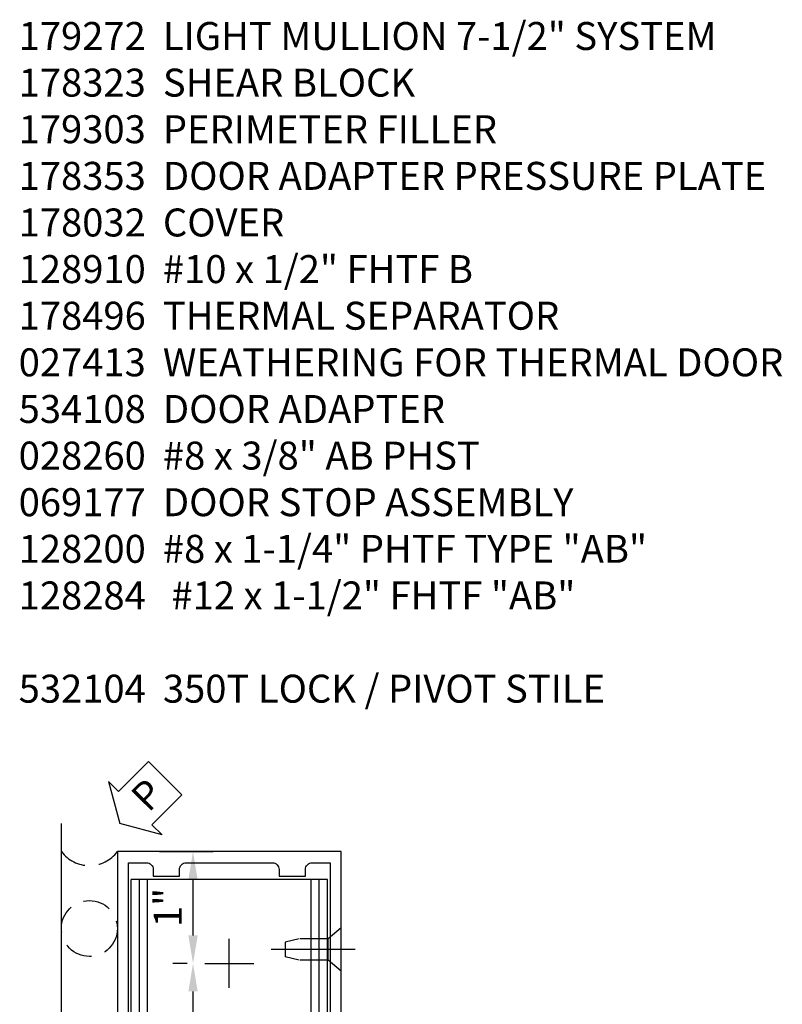
# Model space of a CAD drawing. Units: inches. Extents: x 0 to 194, y 0 to 123.
# Drawn here: x 41 to 48, y 67 to 76 of the extents above; entities that cross this region are included whole.
import ezdxf

# ---------------------------------------------------------------- set-up
doc = ezdxf.new("R2010")
doc.units = ezdxf.units.IN
doc.header["$MEASUREMENT"] = 0
doc.linetypes.add('CENTER', pattern=[2, 1.25, -0.25, 0.25, -0.25])
doc.linetypes.add('HIDDEN', pattern=[0.375, 0.25, -0.125])
doc.layers.get('0').update_dxf_attribs({"color": 4})
for name, color, linetype in [('CENTER', 1, 'CENTER'), ('DIME', 2, 'Continuous'), ('HIDDEN', 3, 'HIDDEN'), ('PARTSLIST', 3, 'Continuous'), ('TEXT', 3, 'Continuous')]:
    doc.layers.add(name, color=color, linetype=linetype)
doc.styles.get("Standard").update_dxf_attribs({"font": 'arial.ttf'})
doc.dimstyles.new('EXT_ON-ON old', dxfattribs={"dimscale": 2, "dimtxt": 0.125, "dimasz": 0.125, "dimexe": 0.09, "dimexo": 0.1875, "dimgap": 0.05, "dimtad": 3, "dimdec": 5, "dimzin": 3, "dimdsep": 46, "dimlunit": 5, "dimtxsty": 'Standard', "dimcen": 0, "dimadec": 0, "dimazin": 0, "dimtfac": 1, "dimtdec": 5, "dimtofl": 0, "dimtmove": 2, "dimatfit": 3, "dimfxl": 1, "dimtolj": 1, "dimtzin": 3, "dimarcsym": 0})

# ---------------------------------------------------------------- blocks, each defined once
blk = doc.blocks.new('*D1885')
at = {"layer": 'DIME', "color": 0, "lineweight": -2, "transparency": 16777216}
for p, q in [((42.785, 67.7691), (42.6558, 67.7691)), ((42.8358, 64.7691), (42.8358, 67.5191)), ((42.785, 64.5191), (42.6558, 64.5191))]:
    blk.add_line(p, q, dxfattribs=at)
at = {"layer": 'DIME', "color": 0, "transparency": 16777216}
for points in [[(42.7941, 67.5191), (42.8774, 67.5191), (42.8358, 67.7691)], [(42.7941, 64.7691), (42.8774, 64.7691), (42.8358, 64.5191)]]:
    blk.add_solid(points, dxfattribs=at)
at = {"layer": 'DIME', "color": 0, "transparency": 16777216, "insert": (42.6064, 66.1441), "char_height": 0.25, "attachment_point": 5, "rotation": 90}
blk.add_mtext('\\A1;3 1/4"', dxfattribs=at)
blk = doc.blocks.new('*D1886')
at = {"layer": 'DIME', "color": 0, "lineweight": -2, "transparency": 16777216}
for p, q in [((42.535, 68.7691), (43.0158, 68.7691)), ((42.8358, 68.0191), (42.8358, 68.5191)), ((42.785, 67.7691), (42.6558, 67.7691))]:
    blk.add_line(p, q, dxfattribs=at)
at = {"layer": 'DIME', "color": 0, "transparency": 16777216}
for points in [[(42.7941, 68.5191), (42.8774, 68.5191), (42.8358, 68.7691)], [(42.7941, 68.0191), (42.8774, 68.0191), (42.8358, 67.7691)]]:
    blk.add_solid(points, dxfattribs=at)
at = {"layer": 'DIME', "color": 0, "transparency": 16777216, "insert": (42.6102, 68.2691), "char_height": 0.25, "attachment_point": 5, "rotation": 90}
blk.add_mtext('\\A1;1"', dxfattribs=at)
blk = doc.blocks.new('B128910')
for p, q in [((0, 0.1925), (0.116, 0.095)), ((0, 0.1925), (0, -0.1925)), ((0.116, 0.095), (0.375, 0.095)), ((0.116, 0.095), (0.116, -0.095)), ((0.375, 0.095), (0.5, 0.065)), ((0.5, -0.065), (0.5, 0.065)), ((0.375, -0.095), (0.5, -0.065)), ((0, -0.1925), (0.116, -0.095)), ((0.116, -0.095), (0.375, -0.095))]:
    blk.add_line(p, q)
at = {"layer": 'CENTER'}
blk.add_line((-0.125, 0), (0.625, 0), dxfattribs=at)
blk = doc.blocks.new('B178323-T')
for p, q in [((0.8776, 6.25), (-0.8776, 6.25)), ((-0.8776, 1.5), (-0.8776, 6.25)), ((-0.8029, 1.5), (-0.8029, 6.25)), ((-0.73, 1.5), (-0.73, 6.25)), ((0.73, 1.5), (0.73, 6.25)), ((0.8029, 1.5), (0.8029, 6.25)), ((0.8776, 1.5), (0.8776, 6.25)), ((0.8776, 1.5), (-0.8776, 1.5))]:
    blk.add_line(p, q)
blk = doc.blocks.new('PSEAL2')
at = {"layer": 'TEXT', "color": 7}
for p, q in [((0.1964, 0.3376), (0, 0)), ((0.1964, 0.2103), (0.1964, 0.3376)), ((0.5755, 0.2103), (0.1964, 0.2103)), ((0.5755, 0.2103), (0.5755, -0.2103)), ((0.1964, -0.3376), (0, 0)), ((0.1964, -0.2103), (0.1964, -0.3376)), ((0.5755, -0.2103), (0.1964, -0.2103))]:
    blk.add_line(p, q, dxfattribs=at)
at = {"layer": 'TEXT', "color": 3}
blk.add_text('P', height=0.25, dxfattribs=at).set_placement((0.2468, -0.1157))
blk = doc.blocks.new('B171300')
for points in [[(0.75, 0.285, -0.198912), (0.7465, 0.2766), (0.7208, 0.2508, 0.198912), (0.715, 0.2369), (0.715, 0.1631, 0.198912), (0.7208, 0.1492), (0.7406, 0.1294, -0.198912), (0.7441, 0.121), (0.7441, 0.1062, 0.453546), (0.7575, 0.0945, -0.066292), (1.1732, 0.0945), (1.2508, 0.0497, -0.57735), (1.2508, -0.0497), (1.1732, -0.0945, -0.066292), (0.7575, -0.0945, 0.453546), (0.7441, -0.1062), (0.7441, -0.121, -0.198912), (0.7406, -0.1294), (0.7208, -0.1492, 0.198912), (0.715, -0.1631), (0.715, -0.2369, 0.198912), (0.7208, -0.2508), (0.7465, -0.2766, -0.198912), (0.75, -0.285), (0.75, -0.3012, -0.414214), (0.7382, -0.313), (0.42, -0.313, -0.414214), (0.357, -0.25), (0.357, -0.2265, 0.414214), (0.3255, -0.195), (0.1897, -0.195, 0.414214), (0.17, -0.2147), (0.17, -0.2233, 0.414214), (0.1897, -0.243), (0.1931, -0.243, -0.131652), (0.2029, -0.2456), (0.2467, -0.2709, -0.267949), (0.2565, -0.2879), (0.2565, -0.2933, -0.414214), (0.2369, -0.313), (0.0118, -0.313, -0.414214), (0, -0.3012), (0, -0.133, -0.267949), (0.0098, -0.116), (0.0382, -0.0996, -0.57735), (0.05, -0.1064), (0.05, -0.1268, 0.466308), (0.0731, -0.1462), (0.2316, -0.1182, 0.176327), (0.2433, -0.1115), (0.3156, -0.0253, 0.36397), (0.3156, 0.0253), (0.2433, 0.1115, 0.176327), (0.2316, 0.1182), (0.0731, 0.1462, 0.466308), (0.05, 0.1268), (0.05, 0.1064, -0.57735), (0.0382, 0.0996), (0.0098, 0.116, -0.267949), (0, 0.133), (0, 0.3012, -0.414214), (0.0118, 0.313), (0.2369, 0.313, -0.414214), (0.2565, 0.2933), (0.2565, 0.2879, -0.267949), (0.2467, 0.2709), (0.2029, 0.2456, -0.131652), (0.1931, 0.243), (0.1897, 0.243, 0.414214), (0.17, 0.2233), (0.17, 0.2147, 0.414214), (0.1897, 0.195), (0.3255, 0.195, 0.414214), (0.357, 0.2265), (0.357, 0.25, -0.414214), (0.42, 0.313), (0.7382, 0.313, -0.414214), (0.75, 0.3012)], [(0.6244, 0.2421, -0.414214), (0.6441, 0.2224), (0.6441, 0.173, 0.109518), (0.6515, 0.1397), (0.6793, 0.0801, 0.092094), (0.696, 0.0567, -0.424958), (0.696, -0.0567, 0.092094), (0.6793, -0.0801), (0.6515, -0.1397, 0.109518), (0.6441, -0.173), (0.6441, -0.2224, -0.414214), (0.6244, -0.2421), (0.4476, -0.2421, -0.414214), (0.4279, -0.2224), (0.4279, -0.1635, 0.414214), (0.3885, -0.1241), (0.3674, -0.1241, -0.63707), (0.3523, -0.0918), (0.3699, -0.0709, 0.36397), (0.3699, 0.0709), (0.3523, 0.0918, -0.63707), (0.3674, 0.1241), (0.3885, 0.1241, 0.414214), (0.4279, 0.1635), (0.4279, 0.2224, -0.414214), (0.4476, 0.2421)], [(0.7992, 0.0638, -0.058411), (1.1577, 0.0608, -0.099915), (1.1651, 0.0583), (1.2331, 0.019, -0.57735), (1.2331, -0.019), (1.1651, -0.0583, -0.099915), (1.1577, -0.0608, -0.058411), (0.7992, -0.0638, -0.506706), (0.7833, -0.0364, 0.20965), (0.7833, 0.0364, -0.506706)]]:
    blk.add_lwpolyline(points, format="xyb", close=True)
blk = doc.blocks.new('B178072')
for points in [[(-0.4148, 0.5), (-0.263, 0.5, -0.414214), (-0.253, 0.49), (-0.253, 0.434, -0.414214), (-0.263, 0.424), (-0.303, 0.424, 0.414214), (-0.313, 0.414), (-0.313, 0), (-0.273, 0), (-0.258, -0.015), (-0.243, 0), (-0.17, 0), (-0.155, -0.015), (-0.14, 0), (-0.1, 0), (-0.1, 0.43), (-0.047, 0.6278, -0.339454), (-0.018, 0.65), (0.018, 0.65, -0.339454), (0.047, 0.6278), (0.1, 0.43), (0.1, 0), (0.14, 0), (0.155, -0.015), (0.17, 0), (0.243, 0), (0.258, -0.015), (0.273, 0), (0.313, 0), (0.313, 0.414, 0.414214), (0.303, 0.424), (0.263, 0.424, -0.414214), (0.253, 0.434), (0.253, 0.49, -0.414214), (0.263, 0.5), (0.4034, 0.5), (0.5163, 0.5), (0.5313, 0.515), (0.5463, 0.5), (0.742, 0.5, 0.669376), (0.7526, 0.5256, -0.199773), (0.726, 0.5895), (0.726, 0.6, -0.414214), (0.776, 0.65), (0.864, 0.65, -0.414214), (0.914, 0.6), (0.914, 0.5895, -0.199773), (0.8874, 0.5256, 0.669376), (0.898, 0.5), (0.98, 0.5, 0.414214), (1, 0.52), (1, 5.75), (-1, 5.75), (-1, 0.52, 0.414214), (-0.98, 0.5), (-0.898, 0.5, 0.669376), (-0.8874, 0.5256, -0.199773), (-0.914, 0.5895), (-0.914, 0.6, -0.414214), (-0.864, 0.65), (-0.776, 0.65, -0.414214), (-0.726, 0.6), (-0.726, 0.5895, -0.199773), (-0.7526, 0.5256, 0.669376), (-0.742, 0.5), (-0.5463, 0.5), (-0.5313, 0.515), (-0.5163, 0.5)], [(-0.1635, 0.6759), (-0.1772, 0.625), (-0.233, 0.625), (-0.233, 0.73, 0.414214), (-0.253, 0.75), (-0.293, 0.75, 0.414214), (-0.313, 0.73), (-0.313, 0.625), (-0.4148, 0.625), (-0.645, 0.625), (-0.645, 0.73, 0.414214), (-0.665, 0.75), (-0.87, 0.75, -0.414214), (-0.9, 0.78), (-0.9, 5.65), (-0.74, 5.65, -0.414214), (-0.68, 5.59), (-0.68, 5.53), (-0.445, 5.53), (-0.445, 5.59, -0.414214), (-0.385, 5.65), (0.385, 5.65, -0.414214), (0.445, 5.59), (0.445, 5.53), (0.68, 5.53), (0.68, 5.59, -0.414214), (0.74, 5.65), (0.9, 5.65), (0.9, 0.78, -0.414214), (0.87, 0.75), (0.665, 0.75, 0.414214), (0.645, 0.73), (0.645, 0.625), (0.4034, 0.625), (0.313, 0.625), (0.313, 0.73, 0.414214), (0.293, 0.75), (0.253, 0.75, 0.414214), (0.233, 0.73), (0.233, 0.625), (0.1772, 0.625), (0.1635, 0.6759, 0.339454), (0.0669, 0.75), (-0.0669, 0.75, 0.339454)]]:
    blk.add_lwpolyline(points, format="xyb", close=True)
blk = doc.blocks.new('B179272')
blk.add_blockref('B178072', (0, 0.75))
at = {"rotation": 90}
blk.add_blockref('B171300', (0, 0), dxfattribs=at)

msp = doc.modelspace()

# ---------------------------------------------------------------- linework, layer by layer
msp.add_line((41.660019, 61.019382), (41.660019, 69.019146))
at = {"layer": 'CENTER'}
for p, q in [((43.160019, 67.550146), (43.160019, 67.988146)), ((42.941019, 67.769146), (43.379019, 67.769146))]:
    msp.add_line(p, q, dxfattribs=at)
at = {"layer": 'HIDDEN'}
msp.add_circle((41.910019, 68.081646), 0.25, dxfattribs=at)
msp.add_arc((41.910019, 68.956646), 0.3125, 216.8698976, 323.1301024, dxfattribs=at)

# ---------------------------------------------------------------- block references
at = {"rotation": 45.00000000000003}
msp.add_blockref('PSEAL2', (42.18129, 69.019146), dxfattribs=at)
for name in ['B179272', 'B178323-T']:
    msp.add_blockref(name, (43.160019, 62.269146))
at = {"layer": 'HIDDEN', "rotation": 180}
msp.add_blockref('B128910', (44.160019, 67.894146), dxfattribs=at)

# ---------------------------------------------------------------- texts
at = {"layer": 'PARTSLIST', "ltscale": 0.25, "insert": (41.27819, 76.183309), "char_height": 0.25, "width": 10, "attachment_point": 1}
msp.add_mtext('179272  LIGHT MULLION 7-1/2" SYSTEM\\P178323  SHEAR BLOCK\\P179303  PERIMETER FILLER\\P178353  DOOR ADAPTER PRESSURE PLATE\\P178032  COVER\\P128910  #10 x 1/2" FHTF B\\P178496  THERMAL SEPARATOR\\P027413  WEATHERING FOR THERMAL DOOR\\P534108  DOOR ADAPTER\\P028260  #8 x 3/8" AB PHST\\P069177  DOOR STOP ASSEMBLY\\P128200  #8 x 1-1/4" PHTF TYPE "AB"\\P128284   #12 x 1-1/2" FHTF "AB"\\P\\P532104  350T LOCK / PIVOT STILE', dxfattribs=at)

# ---------------------------------------------------------------- dimensions: what is measured, and where the dimension line sits
at = {"layer": 'DIME'}
for base, p1, p2, override, picture, middle in [((42.835751, 68.769146), (43.160019, 67.769146), (42.160019, 68.769146), {"dimpost": '"'}, '*D1886', (42.61024, 68.269146)), ((42.835751, 67.769146), (43.160019, 64.519146), (43.160019, 67.769146), {"dimpost": '"', "dimfrac": 2}, '*D1885', (42.606403, 66.144146))]:
    dim = msp.add_linear_dim(base=base, p1=p1, p2=p2, angle=90, dimstyle='EXT_ON-ON old', override=override, dxfattribs=at)
    dim.commit()
    dim.dimension.update_dxf_attribs({"geometry": picture, "text_midpoint": middle})

doc.saveas('drawing.dxf')
